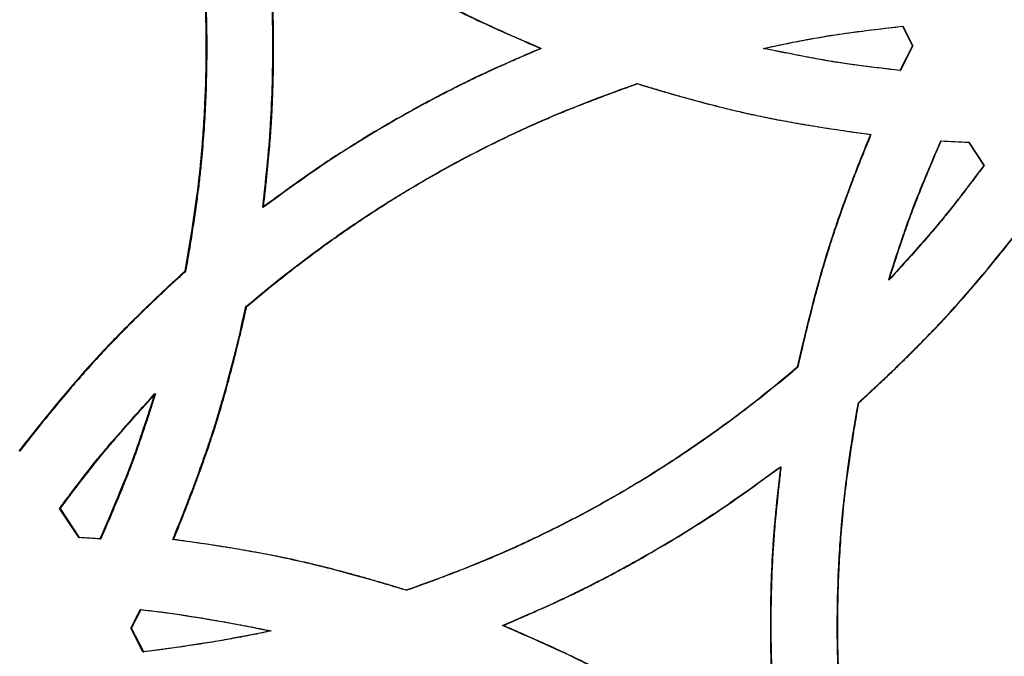
# Model space of a CAD drawing. Units: millimetres. Extents: x 42 to 176, y -64 to 201.
# Drawn here: x 92 to 98, y 133 to 137 of the extents above; entities that cross this region are included whole.
import ezdxf

# ---------------------------------------------------------------- set-up
doc = ezdxf.new("R2010")
doc.units = ezdxf.units.MM

msp = doc.modelspace()

# ---------------------------------------------------------------- linework, layer by layer
at = {"color": 7, "linetype": 'Continuous', "lineweight": 25}
for p, q in [((96.9567, 136.8687), (97.0163, 136.7518)), ((96.9567, 136.8687), (96.9595, 136.8687)), ((96.9595, 136.8687), (97.0191, 136.7518)), ((94.7952, 136.7358), (94.7991, 136.7358)), ((96.1237, 136.7358), (96.127, 136.7358)), ((97.0163, 136.7518), (96.9416, 136.6044)), ((97.0191, 136.7518), (96.9444, 136.6044)), ((97.0163, 136.7518), (97.0191, 136.7518)), ((96.9416, 136.6044), (96.9444, 136.6044)), ((95.3709, 136.5252), (95.3745, 136.5252)), ((96.7658, 136.2214), (96.7687, 136.2214)), ((97.1855, 136.1832), (97.1882, 136.1832)), ((97.3506, 136.1746), (97.442, 136.0354)), ((97.3506, 136.1746), (97.3533, 136.1746)), ((97.3533, 136.1746), (97.4445, 136.0354)), ((97.442, 136.0354), (97.4445, 136.0354)), ((93.1348, 135.7861), (93.1395, 135.7861)), ((92.6693, 135.4037), (92.6742, 135.4037)), ((96.8745, 135.3514), (96.8773, 135.3514)), ((93.0346, 135.1919), (93.0393, 135.1919)), ((96.328, 134.8295), (96.3311, 134.8295)), ((92.4883, 134.67), (92.4933, 134.67)), ((96.6934, 134.6177), (96.6963, 134.6177)), ((96.2277, 134.2353), (96.2309, 134.2353)), ((92.0351, 133.8111), (91.9212, 133.986)), ((91.9212, 133.986), (91.9265, 133.986)), ((92.0404, 133.8111), (91.9265, 133.986)), ((92.0351, 133.8111), (92.0404, 133.8111)), ((92.1618, 133.8034), (92.167, 133.8034)), ((92.5969, 133.8), (92.6019, 133.8)), ((93.9913, 133.4962), (93.9956, 133.4962)), ((92.3465, 133.2696), (92.4032, 133.3807)), ((92.3516, 133.2696), (92.4083, 133.3807)), ((92.4032, 133.3807), (92.4083, 133.3807)), ((92.4183, 133.128), (92.3465, 133.2696)), ((92.3465, 133.2696), (92.3516, 133.2696)), ((92.4234, 133.128), (92.3516, 133.2696)), ((93.1803, 133.2536), (93.185, 133.2536)), ((94.567, 133.2856), (94.571, 133.2856)), ((92.4183, 133.128), (92.4234, 133.128))]:
    msp.add_line(p, q, dxfattribs=at)
for points, knots in [([(92.6693, 138.068), (92.7113, 137.8457), (92.7428, 137.6235), (92.7743, 137.2904), (92.7822, 137.1795), (92.7901, 137.0131), (92.792, 136.9576), (92.794, 136.8744), (92.7945, 136.8467), (92.795, 136.8051), (92.7951, 136.7913), (92.7953, 136.7635), (92.7953, 136.7496), (92.7953, 136.6256), (92.7927, 136.5147), (92.7848, 136.3474), (92.7816, 136.2915), (92.7757, 136.2074), (92.7735, 136.1793), (92.7701, 136.1372), (92.7689, 136.1231), (92.767, 136.102), (92.7664, 136.0949), (92.7655, 136.0844), (92.7651, 136.0808), (92.7647, 136.0756), (92.7645, 136.0738), (92.7643, 136.0712), (92.7642, 136.0703), (92.764, 136.069), (92.764, 136.0685), (92.7639, 136.0676), (92.7639, 136.0671), (92.7475, 135.8916), (92.716, 135.6706), (92.6693, 135.4037)], [0, 0, 0, 0, 0.25, 0.25, 0.375, 0.375, 0.4375, 0.4375, 0.46875, 0.46875, 0.484375, 0.484375, 0.5, 0.5, 0.625, 0.625, 0.6875, 0.6875, 0.71875, 0.71875, 0.734375, 0.734375, 0.742188, 0.742188, 0.746094, 0.746094, 0.748047, 0.748047, 0.749023, 0.749023, 0.749512, 0.749512, 0.75, 0.75, 1, 1, 1, 1]), ([(92.6742, 138.068), (92.678, 138.0478), (92.6855, 138.0074), (92.6962, 137.9468), (92.7063, 137.8862), (92.7159, 137.8255), (92.725, 137.7649), (92.7336, 137.7043), (92.7417, 137.6438), (92.7493, 137.5832), (92.7563, 137.5226), (92.7628, 137.462), (92.7688, 137.4015), (92.7742, 137.3409), (92.7792, 137.2804), (92.7836, 137.2199), (92.7875, 137.1593), (92.7909, 137.0988), (92.7938, 137.0383), (92.7961, 136.9778), (92.7979, 136.9173), (92.7992, 136.8568), (92.8, 136.7963), (92.8004, 136.7007), (92.7989, 136.5696), (92.793, 136.4028), (92.7831, 136.235), (92.7716, 136.0924), (92.7593, 135.9727), (92.7473, 135.8737), (92.7328, 135.767), (92.7157, 135.6526), (92.6961, 135.5307), (92.6817, 135.4469), (92.6742, 135.4037)], [0, 0, 0, 0, 0.023005, 0.045973, 0.068906, 0.091804, 0.11467, 0.137505, 0.160311, 0.18309, 0.205842, 0.22857, 0.251276, 0.27396, 0.296625, 0.319273, 0.341904, 0.36452, 0.387124, 0.409717, 0.432301, 0.454876, 0.477446, 0.500011, 0.561907, 0.624184, 0.686878, 0.750021, 0.784303, 0.821526, 0.8617, 0.904834, 0.950932, 1, 1, 1, 1]), ([(93.1348, 135.7861), (93.1463, 135.8879), (93.1559, 135.9783), (93.1673, 136.0968), (93.1706, 136.1334), (93.1748, 136.1841), (93.176, 136.2003), (93.1778, 136.2235), (93.1783, 136.231), (93.1791, 136.2421), (93.1793, 136.2457), (93.1797, 136.2511), (93.1798, 136.2529), (93.18, 136.2556), (93.18, 136.2565), (93.1801, 136.2578), (93.1802, 136.2582), (93.1802, 136.2589), (93.1802, 136.2591), (93.1802, 136.2595), (93.1802, 136.2597), (93.1852, 136.3364), (93.1888, 136.4142), (93.1925, 136.5332), (93.1934, 136.5732), (93.1944, 136.6338), (93.1946, 136.6541), (93.1948, 136.6846), (93.1949, 136.6948), (93.195, 136.7153), (93.195, 136.7255), (93.195, 136.8187), (93.1938, 136.8997), (93.1901, 137.0187), (93.1885, 137.0579), (93.1858, 137.1161), (93.1848, 137.1353), (93.1832, 137.1641), (93.1826, 137.1736), (93.1817, 137.1879), (93.1815, 137.1927), (93.181, 137.1998), (93.1809, 137.2022), (93.1806, 137.2058), (93.1806, 137.2069), (93.1804, 137.2087), (93.1804, 137.2093), (93.1803, 137.2102), (93.1803, 137.2105), (93.1803, 137.2111), (93.1803, 137.2115), (93.1731, 137.3212), (93.158, 137.4792), (93.1348, 137.6856)], [0, 0, 0, 0, 0.125, 0.125, 0.1875, 0.1875, 0.21875, 0.21875, 0.234375, 0.234375, 0.2421875, 0.2421875, 0.2460938, 0.2460938, 0.2480469, 0.2480469, 0.2490234, 0.2490234, 0.2495117, 0.2495117, 0.25, 0.25, 0.375, 0.375, 0.4375, 0.4375, 0.46875, 0.46875, 0.484375, 0.484375, 0.5, 0.5, 0.625, 0.625, 0.6875, 0.6875, 0.71875, 0.71875, 0.734375, 0.734375, 0.7421875, 0.7421875, 0.7460938, 0.7460938, 0.7480469, 0.7480469, 0.7490234, 0.7490234, 0.7495117, 0.7495117, 0.75, 0.75, 1, 1, 1, 1]), ([(93.1348, 137.6856), (93.2184, 137.6242), (93.2928, 137.5704), (93.3906, 137.5012), (93.4209, 137.48), (93.4629, 137.451), (93.4763, 137.4419), (93.4956, 137.4288), (93.5019, 137.4246), (93.5111, 137.4185), (93.5141, 137.4164), (93.5186, 137.4134), (93.5201, 137.4124), (93.5224, 137.411), (93.5231, 137.4105), (93.5242, 137.4097), (93.5246, 137.4095), (93.5251, 137.4091), (93.5253, 137.409), (93.5257, 137.4088), (93.5258, 137.4087), (93.5902, 137.3661), (93.6563, 137.324), (93.7584, 137.2613), (93.793, 137.2404), (93.8455, 137.2093), (93.8631, 137.1989), (93.8987, 137.1783), (93.9165, 137.168), (94.0069, 137.1162), (94.0784, 137.0768), (94.1843, 137.0205), (94.2193, 137.0023), (94.2716, 136.9756), (94.2889, 136.9669), (94.3149, 136.9539), (94.3235, 136.9496), (94.3365, 136.9432), (94.3408, 136.9411), (94.3472, 136.9379), (94.3494, 136.9369), (94.3526, 136.9353), (94.3537, 136.9348), (94.3553, 136.934), (94.3558, 136.9337), (94.3566, 136.9333), (94.3569, 136.9332), (94.3575, 136.9329), (94.3578, 136.9328), (94.4575, 136.8841), (94.6033, 136.8185), (94.7952, 136.7358)], [0, 0, 0, 0, 0.125, 0.125, 0.1875, 0.1875, 0.21875, 0.21875, 0.234375, 0.234375, 0.2421875, 0.2421875, 0.2460938, 0.2460938, 0.2480469, 0.2480469, 0.2490234, 0.2490234, 0.2495117, 0.2495117, 0.25, 0.25, 0.375, 0.375, 0.4375, 0.4375, 0.46875, 0.46875, 0.5, 0.5, 0.625, 0.625, 0.6875, 0.6875, 0.71875, 0.71875, 0.734375, 0.734375, 0.7421875, 0.7421875, 0.7460938, 0.7460938, 0.7480469, 0.7480469, 0.7490234, 0.7490234, 0.7495117, 0.7495117, 0.75, 0.75, 1, 1, 1, 1]), ([(93.1395, 135.7861), (93.1431, 135.8188), (93.1502, 135.8815), (93.1598, 135.9719), (93.168, 136.0547), (93.175, 136.1299), (93.1806, 136.1975), (93.1858, 136.2707), (93.1905, 136.3528), (93.1946, 136.4466), (93.1975, 136.5417), (93.1993, 136.6383), (93.2002, 136.7842), (93.1973, 136.9756), (93.1871, 137.2013), (93.1668, 137.4368), (93.1495, 137.5945), (93.1395, 137.6856)], [0, 0, 0, 0, 0.051777, 0.099506, 0.143189, 0.182828, 0.218426, 0.249985, 0.298564, 0.347847, 0.397843, 0.44856, 0.500006, 0.627732, 0.750018, 0.855724, 1, 1, 1, 1]), ([(93.1395, 137.6856), (93.1663, 137.6659), (93.2178, 137.6282), (93.2922, 137.5744), (93.3604, 137.5257), (93.4225, 137.482), (93.4784, 137.4434), (93.5396, 137.4023), (93.6087, 137.3574), (93.6885, 137.3069), (93.7702, 137.2567), (93.8537, 137.2068), (93.9809, 137.133), (94.1496, 137.0398), (94.3519, 136.9359), (94.568, 136.8361), (94.7145, 136.7725), (94.7991, 136.7358)], [0, 0, 0, 0, 0.052007, 0.099875, 0.143604, 0.183197, 0.218656, 0.249986, 0.298471, 0.347707, 0.397703, 0.448466, 0.500006, 0.627694, 0.750018, 0.855817, 1, 1, 1, 1]), ([(96.1237, 136.7358), (96.2019, 136.7528), (96.2755, 136.7678), (96.3791, 136.7876), (96.4125, 136.7937), (96.4609, 136.8021), (96.4768, 136.8048), (96.5002, 136.8087), (96.5079, 136.81), (96.5193, 136.8118), (96.5231, 136.8124), (96.5288, 136.8133), (96.5307, 136.8136), (96.5335, 136.8141), (96.5345, 136.8142), (96.5359, 136.8145), (96.5363, 136.8145), (96.5373, 136.8147), (96.5379, 136.8148), (96.6321, 136.8295), (96.7716, 136.8475), (96.9567, 136.8687)], [0, 0, 0, 0, 0.25, 0.25, 0.375, 0.375, 0.4375, 0.4375, 0.46875, 0.46875, 0.484375, 0.484375, 0.4921875, 0.4921875, 0.4960938, 0.4960938, 0.4980469, 0.4980469, 0.5, 0.5, 1, 1, 1, 1]), ([(96.127, 136.7358), (96.1489, 136.7405), (96.192, 136.7498), (96.2556, 136.7629), (96.317, 136.7752), (96.3762, 136.7864), (96.4332, 136.7968), (96.4879, 136.8063), (96.56, 136.818), (96.6603, 136.8323), (96.7997, 136.8501), (96.9029, 136.8621), (96.9595, 136.8687)], [0, 0, 0, 0, 0.079813, 0.156825, 0.23104, 0.302462, 0.371096, 0.436947, 0.500021, 0.630602, 0.797252, 1, 1, 1, 1]), ([(94.7952, 136.7358), (94.6999, 136.6949), (94.6158, 136.658), (94.5065, 136.6088), (94.4729, 136.5934), (94.4266, 136.5718), (94.4119, 136.5649), (94.3909, 136.5549), (94.3841, 136.5516), (94.3741, 136.5468), (94.3708, 136.5452), (94.366, 136.5429), (94.3643, 136.5421), (94.362, 136.5409), (94.3612, 136.5405), (94.36, 136.54), (94.3596, 136.5398), (94.359, 136.5395), (94.3588, 136.5394), (94.3584, 136.5392), (94.3583, 136.5391), (94.2889, 136.5052), (94.2191, 136.4696), (94.1132, 136.4133), (94.0778, 136.3941), (94.0243, 136.3646), (94.0064, 136.3547), (93.9706, 136.3345), (93.9527, 136.3244), (93.8622, 136.2726), (93.792, 136.231), (93.6898, 136.1683), (93.6563, 136.1473), (93.6069, 136.1158), (93.5905, 136.1053), (93.5662, 136.0895), (93.5581, 136.0842), (93.546, 136.0763), (93.542, 136.0737), (93.536, 136.0697), (93.534, 136.0684), (93.531, 136.0664), (93.53, 136.0658), (93.5285, 136.0648), (93.528, 136.0644), (93.5273, 136.0639), (93.527, 136.0638), (93.5265, 136.0634), (93.5262, 136.0632), (93.4337, 136.002), (93.3032, 135.9096), (93.1348, 135.7861)], [0, 0, 0, 0, 0.125, 0.125, 0.1875, 0.1875, 0.21875, 0.21875, 0.234375, 0.234375, 0.242188, 0.242188, 0.246094, 0.246094, 0.248047, 0.248047, 0.249023, 0.249023, 0.249512, 0.249512, 0.25, 0.25, 0.375, 0.375, 0.4375, 0.4375, 0.46875, 0.46875, 0.5, 0.5, 0.625, 0.625, 0.6875, 0.6875, 0.71875, 0.71875, 0.734375, 0.734375, 0.742188, 0.742188, 0.746094, 0.746094, 0.748047, 0.748047, 0.749023, 0.749023, 0.749512, 0.749512, 0.75, 0.75, 1, 1, 1, 1]), ([(94.7991, 136.7358), (94.7685, 136.7227), (94.7099, 136.6974), (94.6259, 136.6605), (94.5493, 136.6264), (94.4802, 136.5949), (94.4186, 136.5663), (94.3522, 136.5343), (94.2784, 136.4975), (94.1944, 136.4543), (94.1098, 136.4093), (94.0244, 136.3625), (93.8964, 136.2903), (93.7306, 136.192), (93.5385, 136.0702), (93.343, 135.9346), (93.2139, 135.8404), (93.1395, 135.7861)], [0, 0, 0, 0, 0.052007, 0.099874, 0.143604, 0.183197, 0.218656, 0.249986, 0.29847, 0.347706, 0.397702, 0.448466, 0.500006, 0.627693, 0.750018, 0.855816, 1, 1, 1, 1]), ([(96.9416, 136.6044), (96.8642, 136.6126), (96.7913, 136.6211), (96.6886, 136.6345), (96.6555, 136.6391), (96.6074, 136.6461), (96.5917, 136.6484), (96.5685, 136.652), (96.5609, 136.6532), (96.5495, 136.655), (96.5457, 136.6556), (96.5401, 136.6565), (96.5382, 136.6568), (96.5354, 136.6573), (96.5344, 136.6575), (96.533, 136.6577), (96.5326, 136.6578), (96.5317, 136.6579), (96.5311, 136.658), (96.439, 136.6731), (96.3033, 136.699), (96.1237, 136.7358)], [0, 0, 0, 0, 0.25, 0.25, 0.375, 0.375, 0.4375, 0.4375, 0.46875, 0.46875, 0.484375, 0.484375, 0.492188, 0.492188, 0.496094, 0.496094, 0.498047, 0.498047, 0.5, 0.5, 1, 1, 1, 1]), ([(96.9444, 136.6044), (96.9227, 136.6068), (96.8799, 136.6113), (96.8169, 136.6186), (96.7561, 136.626), (96.6974, 136.6337), (96.6409, 136.6415), (96.5866, 136.6496), (96.5156, 136.6608), (96.4175, 136.6783), (96.2819, 136.7043), (96.1819, 136.7247), (96.127, 136.7358)], [0, 0, 0, 0, 0.079152, 0.155724, 0.229718, 0.301141, 0.369995, 0.436287, 0.500022, 0.630359, 0.79701, 1, 1, 1, 1]), ([(93.0346, 135.1919), (93.2094, 135.3411), (93.3889, 135.4805), (93.665, 135.6751), (93.7581, 135.7375), (93.9468, 135.8576), (94.0422, 135.9151), (94.2356, 136.0255), (94.3341, 136.0786), (94.4848, 136.1554), (94.5355, 136.1804), (94.6123, 136.2173), (94.638, 136.2295), (94.6767, 136.2475), (94.6896, 136.2535), (94.7091, 136.2624), (94.7156, 136.2654), (94.7253, 136.2699), (94.7286, 136.2713), (94.7335, 136.2735), (94.7351, 136.2743), (94.7375, 136.2754), (94.7383, 136.2758), (94.7396, 136.2763), (94.74, 136.2765), (94.7408, 136.2769), (94.7413, 136.2771), (94.904, 136.3507), (95.1138, 136.4334), (95.3709, 136.5252)], [0, 0, 0, 0, 0.25, 0.25, 0.375, 0.375, 0.5, 0.5, 0.625, 0.625, 0.6875, 0.6875, 0.71875, 0.71875, 0.734375, 0.734375, 0.7421875, 0.7421875, 0.7460938, 0.7460938, 0.7480469, 0.7480469, 0.7490234, 0.7490234, 0.7495117, 0.7495117, 0.75, 0.75, 1, 1, 1, 1]), ([(93.0393, 135.1919), (93.0552, 135.2054), (93.087, 135.2324), (93.135, 135.2723), (93.1833, 135.3118), (93.2317, 135.3508), (93.2804, 135.3893), (93.3293, 135.4274), (93.3785, 135.4649), (93.4279, 135.502), (93.4775, 135.5386), (93.5273, 135.5747), (93.5774, 135.6103), (93.6276, 135.6454), (93.6782, 135.6801), (93.7289, 135.7143), (93.7799, 135.748), (93.8311, 135.7812), (93.8825, 135.8139), (93.9342, 135.8462), (93.986, 135.8779), (94.0381, 135.9092), (94.0905, 135.94), (94.1739, 135.9881), (94.2894, 136.0523), (94.4387, 136.1306), (94.5908, 136.2058), (94.7175, 136.265), (94.8197, 136.3103), (94.898, 136.3434), (94.982, 136.3776), (95.0719, 136.413), (95.1676, 136.4496), (95.269, 136.4873), (95.3387, 136.5124), (95.3745, 136.5252)], [0, 0, 0, 0, 0.02314, 0.0462299, 0.0692713, 0.0922659, 0.1152151, 0.1381206, 0.1609841, 0.1838071, 0.2065912, 0.2293382, 0.2520495, 0.274727, 0.2973723, 0.3199869, 0.3425727, 0.3651312, 0.3876642, 0.4101734, 0.4326605, 0.455127, 0.4775749, 0.5000057, 0.5618904, 0.6241641, 0.6868617, 0.7500174, 0.7793113, 0.8107353, 0.844296, 0.8799988, 0.9178479, 0.9578473, 1, 1, 1, 1]), ([(95.3709, 136.5252), (95.4978, 136.4861), (95.6188, 136.451), (95.7914, 136.4047), (95.8474, 136.3903), (95.9292, 136.3703), (95.9561, 136.3639), (95.9959, 136.3546), (96.009, 136.3516), (96.0287, 136.3472), (96.0352, 136.3458), (96.0449, 136.3436), (96.0481, 136.3429), (96.053, 136.3418), (96.0546, 136.3414), (96.057, 136.3409), (96.0578, 136.3407), (96.0595, 136.3404), (96.0603, 136.3402), (96.2487, 136.299), (96.4837, 136.2594), (96.7658, 136.2214)], [0, 0, 0, 0, 0.25, 0.25, 0.375, 0.375, 0.4375, 0.4375, 0.46875, 0.46875, 0.484375, 0.484375, 0.492188, 0.492188, 0.496094, 0.496094, 0.498047, 0.498047, 0.5, 0.5, 1, 1, 1, 1]), ([(95.3745, 136.5252), (95.3996, 136.5175), (95.4493, 136.5023), (95.5233, 136.4803), (95.5959, 136.4593), (95.667, 136.4392), (95.7367, 136.4202), (95.805, 136.4022), (95.8718, 136.3852), (95.9372, 136.3691), (96.0012, 136.3541), (96.0827, 136.3358), (96.1861, 136.3145), (96.3157, 136.2905), (96.4566, 136.2669), (96.6088, 136.2435), (96.7142, 136.229), (96.7687, 136.2214)], [0, 0, 0, 0, 0.0551822, 0.1092049, 0.1620707, 0.2137826, 0.2643436, 0.3137572, 0.3620267, 0.4091561, 0.4551494, 0.5000111, 0.584492, 0.6767029, 0.7766756, 0.8844347, 1, 1, 1, 1]), ([(96.7658, 136.2214), (96.7135, 136.0943), (96.6662, 135.9737), (96.603, 135.8023), (96.5832, 135.7468), (96.5554, 135.666), (96.5465, 135.6395), (96.5335, 135.6003), (96.5293, 135.5873), (96.5231, 135.568), (96.521, 135.5616), (96.518, 135.552), (96.5169, 135.5489), (96.5154, 135.5441), (96.5149, 135.5425), (96.5139, 135.5393), (96.5134, 135.5376), (96.4533, 135.3472), (96.3917, 135.1116), (96.328, 134.8295)], [0, 0, 0, 0, 0.25, 0.25, 0.375, 0.375, 0.4375, 0.4375, 0.46875, 0.46875, 0.484375, 0.484375, 0.492188, 0.492188, 0.496094, 0.496094, 0.5, 0.5, 1, 1, 1, 1]), ([(96.7687, 136.2214), (96.7584, 136.1963), (96.7381, 136.1466), (96.7085, 136.0726), (96.6802, 136.0002), (96.6531, 135.9294), (96.6272, 135.8601), (96.6025, 135.7923), (96.579, 135.7261), (96.5568, 135.6615), (96.5358, 135.5983), (96.5097, 135.5173), (96.4785, 135.4138), (96.4421, 135.2836), (96.4053, 135.1422), (96.3678, 134.9897), (96.3436, 134.8841), (96.3311, 134.8295)], [0, 0, 0, 0, 0.055794, 0.110292, 0.163498, 0.215413, 0.266042, 0.315387, 0.363452, 0.410241, 0.455758, 0.500008, 0.585076, 0.67758, 0.777552, 0.885018, 1, 1, 1, 1]), ([(96.8745, 135.3514), (96.9001, 135.4339), (96.9248, 135.5102), (96.9604, 135.6154), (96.972, 135.6489), (96.989, 135.6969), (96.9947, 135.7125), (97.003, 135.7353), (97.0058, 135.7429), (97.0099, 135.754), (97.0113, 135.7577), (97.0133, 135.7632), (97.014, 135.765), (97.015, 135.7677), (97.0154, 135.7686), (97.0159, 135.77), (97.0161, 135.7704), (97.0164, 135.7713), (97.0166, 135.7719), (97.0524, 135.8668), (97.1086, 136.0038), (97.1855, 136.1832)], [0, 0, 0, 0, 0.25, 0.25, 0.375, 0.375, 0.4375, 0.4375, 0.46875, 0.46875, 0.484375, 0.484375, 0.492188, 0.492188, 0.496094, 0.496094, 0.498047, 0.498047, 0.5, 0.5, 1, 1, 1, 1]), ([(96.8773, 135.3514), (96.8845, 135.3745), (96.8987, 135.4197), (96.9199, 135.4858), (96.9407, 135.549), (96.961, 135.6091), (96.9808, 135.6662), (97.0002, 135.7203), (97.0266, 135.7917), (97.0656, 135.8908), (97.1219, 136.0277), (97.1647, 136.1281), (97.1882, 136.1832)], [0, 0, 0, 0, 0.081603, 0.159809, 0.234621, 0.306042, 0.374078, 0.438735, 0.500018, 0.631373, 0.798023, 1, 1, 1, 1]), ([(97.442, 136.0354), (97.3906, 135.9658), (97.3422, 135.9018), (97.274, 135.8141), (97.252, 135.7862), (97.2201, 135.7464), (97.2096, 135.7335), (97.1942, 135.7147), (97.1891, 135.7085), (97.1816, 135.6994), (97.1791, 135.6963), (97.1753, 135.6918), (97.1741, 135.6903), (97.1722, 135.6881), (97.1716, 135.6873), (97.1707, 135.6862), (97.1704, 135.6858), (97.1697, 135.6851), (97.1694, 135.6847), (97.1043, 135.6067), (97.0061, 135.4957), (96.8745, 135.3514)], [0, 0, 0, 0, 0.25, 0.25, 0.375, 0.375, 0.4375, 0.4375, 0.46875, 0.46875, 0.484375, 0.484375, 0.492188, 0.492188, 0.496094, 0.496094, 0.498047, 0.498047, 0.5, 0.5, 1, 1, 1, 1]), ([(97.4445, 136.0354), (97.4301, 136.0159), (97.4019, 135.9779), (97.3601, 135.9223), (97.3197, 135.8695), (97.2807, 135.8193), (97.2432, 135.7719), (97.2072, 135.7271), (97.1587, 135.6682), (97.0893, 135.5875), (96.991, 135.4766), (96.9176, 135.3957), (96.8773, 135.3514)], [0, 0, 0, 0, 0.081632, 0.159857, 0.234678, 0.306099, 0.374126, 0.438763, 0.500018, 0.631387, 0.798037, 1, 1, 1, 1]), ([(96.6934, 134.6177), (96.7954, 134.7108), (96.89, 134.8001), (97.0207, 134.9285), (97.0624, 134.9703), (97.1221, 135.0317), (97.1415, 135.0519), (97.17, 135.0819), (97.1794, 135.0919), (97.1932, 135.1067), (97.1978, 135.1116), (97.2047, 135.119), (97.207, 135.1214), (97.2104, 135.1251), (97.2115, 135.1263), (97.2138, 135.1287), (97.215, 135.13), (97.3511, 135.2773), (97.5078, 135.4647), (97.6861, 135.6932)], [0, 0, 0, 0, 0.25, 0.25, 0.375, 0.375, 0.4375, 0.4375, 0.46875, 0.46875, 0.484375, 0.484375, 0.492188, 0.492188, 0.496094, 0.496094, 0.5, 0.5, 1, 1, 1, 1]), ([(96.6963, 134.6177), (96.7165, 134.6362), (96.7562, 134.6726), (96.8147, 134.7271), (96.8715, 134.7807), (96.9264, 134.8334), (96.9795, 134.8852), (97.0309, 134.9361), (97.0804, 134.9861), (97.1282, 135.0352), (97.1742, 135.0834), (97.2325, 135.1457), (97.305, 135.2262), (97.3938, 135.3288), (97.4876, 135.4413), (97.5868, 135.5636), (97.6539, 135.649), (97.6885, 135.6932)], [0, 0, 0, 0, 0.05588, 0.110445, 0.163698, 0.215642, 0.26628, 0.315616, 0.363652, 0.410393, 0.455844, 0.500008, 0.585158, 0.677702, 0.777674, 0.8851, 1, 1, 1, 1]), ([(92.6693, 135.4037), (92.5673, 135.3106), (92.4728, 135.2213), (92.3422, 135.0929), (92.3005, 135.0511), (92.2408, 134.9897), (92.2214, 134.9695), (92.1929, 134.9395), (92.1836, 134.9296), (92.1697, 134.9147), (92.1651, 134.9098), (92.1583, 134.9025), (92.156, 134.9), (92.1526, 134.8963), (92.1515, 134.8951), (92.1492, 134.8927), (92.148, 134.8914), (92.0119, 134.7441), (91.8554, 134.5567), (91.6772, 134.3282)], [0, 0, 0, 0, 0.25, 0.25, 0.375, 0.375, 0.4375, 0.4375, 0.46875, 0.46875, 0.484375, 0.484375, 0.492188, 0.492188, 0.496094, 0.496094, 0.5, 0.5, 1, 1, 1, 1]), ([(92.6742, 135.4037), (92.6541, 135.3852), (92.6143, 135.3488), (92.5559, 135.2943), (92.4992, 135.2407), (92.4443, 135.188), (92.3912, 135.1362), (92.3399, 135.0853), (92.2903, 135.0353), (92.2426, 134.9862), (92.1966, 134.9381), (92.1384, 134.8757), (92.0659, 134.7952), (91.9772, 134.6926), (91.8834, 134.5801), (91.7843, 134.4578), (91.7173, 134.3724), (91.6827, 134.3282)], [0, 0, 0, 0, 0.05588, 0.110445, 0.163698, 0.215642, 0.26628, 0.315616, 0.363652, 0.410393, 0.455844, 0.500008, 0.585158, 0.677702, 0.777674, 0.8851, 1, 1, 1, 1]), ([(92.5969, 133.8), (92.6492, 133.9271), (92.6964, 134.0477), (92.7596, 134.2191), (92.7794, 134.2746), (92.8072, 134.3554), (92.8161, 134.3819), (92.8291, 134.4211), (92.8333, 134.4341), (92.8395, 134.4534), (92.8416, 134.4598), (92.8446, 134.4694), (92.8456, 134.4726), (92.8472, 134.4773), (92.8477, 134.4789), (92.8487, 134.4821), (92.8492, 134.4838), (92.9092, 134.6742), (92.9709, 134.9098), (93.0346, 135.1919)], [0, 0, 0, 0, 0.25, 0.25, 0.375, 0.375, 0.4375, 0.4375, 0.46875, 0.46875, 0.484375, 0.484375, 0.492188, 0.492188, 0.496094, 0.496094, 0.5, 0.5, 1, 1, 1, 1]), ([(92.6019, 133.8), (92.6122, 133.8251), (92.6325, 133.8748), (92.662, 133.9488), (92.6904, 134.0212), (92.7175, 134.092), (92.7434, 134.1613), (92.768, 134.2291), (92.7915, 134.2953), (92.8137, 134.36), (92.8347, 134.4231), (92.8607, 134.5041), (92.8919, 134.6076), (92.9283, 134.7378), (92.9652, 134.8792), (93.0026, 135.0317), (93.0268, 135.1373), (93.0393, 135.1919)], [0, 0, 0, 0, 0.055794, 0.1102924, 0.1634978, 0.2154132, 0.2660417, 0.3153866, 0.3634516, 0.4102406, 0.455758, 0.5000083, 0.5850763, 0.6775798, 0.7775517, 0.8850181, 1, 1, 1, 1]), ([(96.328, 134.8295), (96.153, 134.6804), (95.9735, 134.5409), (95.6973, 134.3463), (95.6041, 134.2839), (95.4154, 134.1639), (95.32, 134.1063), (95.1266, 133.9959), (95.028, 133.9428), (94.8774, 133.866), (94.8267, 133.841), (94.7499, 133.8041), (94.7242, 133.7919), (94.6855, 133.7739), (94.6725, 133.7679), (94.6531, 133.759), (94.6466, 133.756), (94.6368, 133.7516), (94.6336, 133.7501), (94.6287, 133.7479), (94.6271, 133.7471), (94.6246, 133.746), (94.6238, 133.7457), (94.6226, 133.7451), (94.6222, 133.7449), (94.6214, 133.7445), (94.6209, 133.7443), (94.4581, 133.6707), (94.2484, 133.5881), (93.9913, 133.4962)], [0, 0, 0, 0, 0.25, 0.25, 0.375, 0.375, 0.5, 0.5, 0.625, 0.625, 0.6875, 0.6875, 0.71875, 0.71875, 0.734375, 0.734375, 0.742188, 0.742188, 0.746094, 0.746094, 0.748047, 0.748047, 0.749023, 0.749023, 0.749512, 0.749512, 0.75, 0.75, 1, 1, 1, 1]), ([(96.3311, 134.8295), (96.3152, 134.816), (96.2834, 134.789), (96.2353, 134.7491), (96.1871, 134.7096), (96.1386, 134.6706), (96.0899, 134.6321), (96.0409, 134.5941), (95.9918, 134.5565), (95.9424, 134.5194), (95.8928, 134.4828), (95.8429, 134.4467), (95.7928, 134.4111), (95.7425, 134.376), (95.692, 134.3413), (95.6413, 134.3071), (95.5903, 134.2734), (95.5391, 134.2402), (95.4876, 134.2075), (95.436, 134.1752), (95.3841, 134.1435), (95.332, 134.1122), (95.2796, 134.0814), (95.1962, 134.0333), (95.0806, 133.9691), (94.9314, 133.8908), (94.7793, 133.8157), (94.6525, 133.7564), (94.5504, 133.7112), (94.4721, 133.678), (94.388, 133.6438), (94.2981, 133.6084), (94.2025, 133.5718), (94.1011, 133.5341), (94.0314, 133.5091), (93.9956, 133.4962)], [0, 0, 0, 0, 0.02314, 0.04623, 0.069271, 0.092266, 0.115215, 0.138121, 0.160984, 0.183807, 0.206591, 0.229338, 0.25205, 0.274727, 0.297372, 0.319987, 0.342573, 0.365131, 0.387664, 0.410173, 0.43266, 0.455127, 0.477575, 0.500006, 0.56189, 0.624164, 0.686862, 0.750017, 0.779311, 0.810735, 0.844296, 0.879999, 0.917848, 0.957847, 1, 1, 1, 1]), ([(91.9212, 133.986), (91.9725, 134.0556), (92.0209, 134.1196), (92.089, 134.2074), (92.111, 134.2352), (92.1429, 134.275), (92.1533, 134.2879), (92.1687, 134.3067), (92.1738, 134.3129), (92.1814, 134.322), (92.1839, 134.3251), (92.1876, 134.3296), (92.1889, 134.3311), (92.1907, 134.3333), (92.1913, 134.3341), (92.1923, 134.3352), (92.1926, 134.3356), (92.1932, 134.3363), (92.1936, 134.3367), (92.2586, 134.4147), (92.3567, 134.5257), (92.4883, 134.67)], [0, 0, 0, 0, 0.25, 0.25, 0.375, 0.375, 0.4375, 0.4375, 0.46875, 0.46875, 0.484375, 0.484375, 0.492188, 0.492188, 0.496094, 0.496094, 0.498047, 0.498047, 0.5, 0.5, 1, 1, 1, 1]), ([(91.9265, 133.986), (91.9409, 134.0055), (91.9691, 134.0435), (92.0109, 134.0991), (92.0512, 134.1519), (92.0902, 134.2021), (92.1277, 134.2496), (92.1637, 134.2943), (92.2121, 134.3532), (92.2815, 134.4339), (92.3797, 134.5448), (92.4531, 134.6257), (92.4933, 134.67)], [0, 0, 0, 0, 0.081632, 0.159857, 0.234678, 0.306099, 0.374126, 0.438763, 0.500018, 0.631387, 0.798037, 1, 1, 1, 1]), ([(92.4883, 134.67), (92.4609, 134.5823), (92.4348, 134.502), (92.3976, 134.3923), (92.3855, 134.3575), (92.3679, 134.3081), (92.3621, 134.2921), (92.3535, 134.2688), (92.3507, 134.2611), (92.3464, 134.2498), (92.345, 134.2461), (92.3429, 134.2405), (92.3422, 134.2386), (92.3412, 134.2359), (92.3408, 134.2349), (92.3403, 134.2336), (92.3402, 134.2331), (92.3398, 134.2322), (92.3396, 134.2317), (92.3017, 134.1318), (92.2425, 133.9892), (92.1618, 133.8034)], [0, 0, 0, 0, 0.25, 0.25, 0.375, 0.375, 0.4375, 0.4375, 0.46875, 0.46875, 0.484375, 0.484375, 0.492188, 0.492188, 0.496094, 0.496094, 0.498047, 0.498047, 0.5, 0.5, 1, 1, 1, 1]), ([(92.4933, 134.67), (92.4856, 134.6455), (92.4706, 134.5977), (92.4481, 134.528), (92.4262, 134.4617), (92.405, 134.399), (92.3844, 134.3399), (92.3644, 134.2844), (92.3369, 134.2103), (92.296, 134.1074), (92.2367, 133.9648), (92.1916, 133.8605), (92.167, 133.8034)], [0, 0, 0, 0, 0.083001, 0.162139, 0.237416, 0.308837, 0.376407, 0.440131, 0.500016, 0.63211, 0.798759, 1, 1, 1, 1]), ([(96.6934, 131.9534), (96.6514, 132.1758), (96.6199, 132.3979), (96.5883, 132.731), (96.5804, 132.8419), (96.5726, 133.0083), (96.5706, 133.0638), (96.5686, 133.147), (96.5681, 133.1747), (96.5676, 133.2163), (96.5675, 133.2301), (96.5673, 133.2579), (96.5673, 133.2718), (96.5673, 133.3959), (96.5699, 133.5067), (96.5778, 133.674), (96.5811, 133.7299), (96.587, 133.814), (96.5891, 133.8421), (96.5925, 133.8843), (96.5937, 133.8983), (96.5956, 133.9194), (96.5962, 133.9265), (96.5972, 133.937), (96.5975, 133.9406), (96.598, 133.9458), (96.5981, 133.9476), (96.5984, 133.9502), (96.5985, 133.9511), (96.5986, 133.9524), (96.5986, 133.9529), (96.5987, 133.9538), (96.5988, 133.9543), (96.6151, 134.1298), (96.6466, 134.3508), (96.6934, 134.6177)], [0, 0, 0, 0, 0.25, 0.25, 0.375, 0.375, 0.4375, 0.4375, 0.46875, 0.46875, 0.484375, 0.484375, 0.5, 0.5, 0.625, 0.625, 0.6875, 0.6875, 0.71875, 0.71875, 0.734375, 0.734375, 0.742188, 0.742188, 0.746094, 0.746094, 0.748047, 0.748047, 0.749023, 0.749023, 0.749512, 0.749512, 0.75, 0.75, 1, 1, 1, 1]), ([(96.6963, 131.9534), (96.6926, 131.9736), (96.685, 132.014), (96.6744, 132.0746), (96.6642, 132.1353), (96.6546, 132.1959), (96.6455, 132.2565), (96.6369, 132.3171), (96.6288, 132.3776), (96.6213, 132.4382), (96.6142, 132.4988), (96.6077, 132.5594), (96.6017, 132.6199), (96.5963, 132.6805), (96.5913, 132.741), (96.5869, 132.8016), (96.583, 132.8621), (96.5796, 132.9226), (96.5767, 132.9831), (96.5744, 133.0436), (96.5726, 133.1041), (96.5712, 133.1646), (96.5705, 133.2251), (96.57, 133.3207), (96.5716, 133.4518), (96.5775, 133.6187), (96.5874, 133.7864), (96.5989, 133.929), (96.6112, 134.0487), (96.6232, 134.1477), (96.6378, 134.2544), (96.6549, 134.3688), (96.6744, 134.4908), (96.6889, 134.5745), (96.6963, 134.6177)], [0, 0, 0, 0, 0.023005, 0.045973, 0.068906, 0.091804, 0.11467, 0.137505, 0.160311, 0.18309, 0.205842, 0.22857, 0.251276, 0.27396, 0.296625, 0.319273, 0.341904, 0.36452, 0.387124, 0.409717, 0.432301, 0.454876, 0.477446, 0.500011, 0.561907, 0.624184, 0.686878, 0.750021, 0.784303, 0.821526, 0.8617, 0.904834, 0.950932, 1, 1, 1, 1]), ([(94.567, 133.2856), (94.6623, 133.3265), (94.7464, 133.3634), (94.8557, 133.4126), (94.8893, 133.428), (94.9355, 133.4496), (94.9502, 133.4565), (94.9713, 133.4665), (94.9781, 133.4698), (94.9881, 133.4746), (94.9914, 133.4762), (94.9962, 133.4785), (94.9978, 133.4793), (95.0002, 133.4805), (95.001, 133.4809), (95.0022, 133.4815), (95.0026, 133.4816), (95.0032, 133.4819), (95.0034, 133.482), (95.0038, 133.4822), (95.0039, 133.4823), (95.0733, 133.5162), (95.1431, 133.5518), (95.249, 133.6081), (95.2845, 133.6273), (95.3379, 133.6568), (95.3558, 133.6667), (95.3917, 133.6869), (95.4096, 133.697), (95.5, 133.7488), (95.5703, 133.7904), (95.6724, 133.8531), (95.706, 133.8741), (95.7554, 133.9056), (95.7718, 133.9161), (95.7961, 133.9319), (95.8042, 133.9372), (95.8163, 133.9451), (95.8203, 133.9477), (95.8263, 133.9517), (95.8283, 133.953), (95.8313, 133.955), (95.8323, 133.9557), (95.8338, 133.9566), (95.8343, 133.957), (95.835, 133.9575), (95.8353, 133.9576), (95.8358, 133.958), (95.8361, 133.9582), (95.9287, 134.0195), (96.0591, 134.1118), (96.2277, 134.2353)], [0, 0, 0, 0, 0.125, 0.125, 0.1875, 0.1875, 0.21875, 0.21875, 0.234375, 0.234375, 0.242188, 0.242188, 0.246094, 0.246094, 0.248047, 0.248047, 0.249023, 0.249023, 0.249512, 0.249512, 0.25, 0.25, 0.375, 0.375, 0.4375, 0.4375, 0.46875, 0.46875, 0.5, 0.5, 0.625, 0.625, 0.6875, 0.6875, 0.71875, 0.71875, 0.734375, 0.734375, 0.742188, 0.742188, 0.746094, 0.746094, 0.748047, 0.748047, 0.749023, 0.749023, 0.749512, 0.749512, 0.75, 0.75, 1, 1, 1, 1]), ([(94.571, 133.2856), (94.6015, 133.2987), (94.6601, 133.324), (94.7442, 133.3609), (94.8207, 133.395), (94.8898, 133.4265), (94.9515, 133.4552), (95.0179, 133.4871), (95.0917, 133.5239), (95.1757, 133.5671), (95.2603, 133.6121), (95.3457, 133.6589), (95.4737, 133.7311), (95.6396, 133.8294), (95.8317, 133.9512), (96.0273, 134.0869), (96.1564, 134.181), (96.2309, 134.2353)], [0, 0, 0, 0, 0.052007, 0.099874, 0.143604, 0.183197, 0.218656, 0.249986, 0.29847, 0.347706, 0.397702, 0.448466, 0.500006, 0.627693, 0.750018, 0.855816, 1, 1, 1, 1]), ([(96.2277, 134.2353), (96.2161, 134.1335), (96.2065, 134.0431), (96.1952, 133.9246), (96.1919, 133.888), (96.1877, 133.8373), (96.1864, 133.8212), (96.1847, 133.798), (96.1841, 133.7904), (96.1834, 133.7793), (96.1831, 133.7757), (96.1828, 133.7703), (96.1826, 133.7685), (96.1825, 133.7658), (96.1824, 133.765), (96.1823, 133.7636), (96.1823, 133.7632), (96.1822, 133.7625), (96.1822, 133.7623), (96.1822, 133.7619), (96.1822, 133.7617), (96.1773, 133.685), (96.1736, 133.6072), (96.1699, 133.4882), (96.169, 133.4482), (96.1681, 133.3876), (96.1678, 133.3674), (96.1676, 133.3368), (96.1676, 133.3266), (96.1675, 133.3061), (96.1675, 133.2959), (96.1674, 133.2027), (96.1687, 133.1217), (96.1724, 133.0027), (96.1739, 132.9635), (96.1767, 132.9053), (96.1777, 132.8861), (96.1793, 132.8573), (96.1798, 132.8478), (96.1807, 132.8335), (96.181, 132.8287), (96.1814, 132.8216), (96.1816, 132.8192), (96.1818, 132.8157), (96.1819, 132.8145), (96.182, 132.8127), (96.182, 132.8121), (96.1821, 132.8112), (96.1821, 132.8109), (96.1822, 132.8103), (96.1822, 132.8099), (96.1893, 132.7002), (96.2045, 132.5422), (96.2277, 132.3359)], [0, 0, 0, 0, 0.125, 0.125, 0.1875, 0.1875, 0.21875, 0.21875, 0.234375, 0.234375, 0.2421875, 0.2421875, 0.2460938, 0.2460938, 0.2480469, 0.2480469, 0.2490234, 0.2490234, 0.2495117, 0.2495117, 0.25, 0.25, 0.375, 0.375, 0.4375, 0.4375, 0.46875, 0.46875, 0.484375, 0.484375, 0.5, 0.5, 0.625, 0.625, 0.6875, 0.6875, 0.71875, 0.71875, 0.734375, 0.734375, 0.7421875, 0.7421875, 0.7460938, 0.7460938, 0.7480469, 0.7480469, 0.7490234, 0.7490234, 0.7495117, 0.7495117, 0.75, 0.75, 1, 1, 1, 1]), ([(96.2309, 134.2353), (96.2272, 134.2026), (96.2201, 134.1399), (96.2106, 134.0495), (96.2023, 133.9667), (96.1953, 133.8915), (96.1897, 133.824), (96.1845, 133.7507), (96.1799, 133.6686), (96.1757, 133.5749), (96.1728, 133.4797), (96.171, 133.3831), (96.1702, 133.2372), (96.173, 133.0458), (96.1832, 132.8201), (96.2035, 132.5846), (96.2209, 132.4269), (96.2309, 132.3359)], [0, 0, 0, 0, 0.0517769, 0.099506, 0.1431891, 0.182828, 0.2184255, 0.2499855, 0.2985642, 0.3478472, 0.3978431, 0.44856, 0.5000057, 0.6277321, 0.7500179, 0.8557245, 1, 1, 1, 1]), ([(93.9913, 133.4962), (93.8644, 133.5354), (93.7434, 133.5704), (93.5709, 133.6167), (93.5149, 133.6311), (93.4332, 133.6511), (93.4063, 133.6575), (93.3665, 133.6668), (93.3533, 133.6698), (93.3337, 133.6742), (93.3272, 133.6757), (93.3175, 133.6778), (93.3142, 133.6785), (93.3094, 133.6796), (93.3078, 133.68), (93.3054, 133.6805), (93.3046, 133.6807), (93.3029, 133.681), (93.3021, 133.6812), (93.1137, 133.7224), (92.8789, 133.762), (92.5969, 133.8)], [0, 0, 0, 0, 0.25, 0.25, 0.375, 0.375, 0.4375, 0.4375, 0.46875, 0.46875, 0.484375, 0.484375, 0.492188, 0.492188, 0.496094, 0.496094, 0.498047, 0.498047, 0.5, 0.5, 1, 1, 1, 1]), ([(93.9956, 133.4962), (93.9705, 133.5039), (93.9208, 133.5191), (93.8468, 133.5411), (93.7743, 133.5622), (93.7031, 133.5822), (93.6335, 133.6012), (93.5652, 133.6192), (93.4984, 133.6363), (93.433, 133.6523), (93.369, 133.6673), (93.2876, 133.6856), (93.1843, 133.707), (93.0547, 133.7309), (92.9139, 133.7546), (92.7617, 133.7779), (92.6564, 133.7924), (92.6019, 133.8)], [0, 0, 0, 0, 0.055182, 0.109205, 0.162071, 0.213783, 0.264344, 0.313757, 0.362027, 0.409156, 0.455149, 0.500011, 0.584492, 0.676703, 0.776676, 0.884435, 1, 1, 1, 1]), ([(92.4083, 133.3807), (92.4257, 133.3788), (92.4609, 133.3749), (92.5143, 133.3683), (92.569, 133.361), (92.625, 133.3532), (92.6822, 133.3447), (92.7407, 133.3355), (92.8004, 133.3257), (92.8614, 133.3153), (92.9237, 133.3042), (92.9872, 133.2925), (93.052, 133.2802), (93.1181, 133.2672), (93.1625, 133.2581), (93.185, 133.2536)], [0, 0, 0, 0, 0.066683, 0.135055, 0.205123, 0.276891, 0.350364, 0.425546, 0.502442, 0.581055, 0.661389, 0.743447, 0.827233, 0.91275, 1, 1, 1, 1]), ([(93.185, 133.2536), (93.1684, 133.25), (93.1347, 133.2427), (93.0834, 133.2321), (93.0306, 133.2218), (92.9764, 133.2116), (92.9208, 133.2016), (92.8636, 133.1917), (92.8051, 133.1821), (92.745, 133.1726), (92.6835, 133.1633), (92.6206, 133.1542), (92.5561, 133.1453), (92.4903, 133.1365), (92.4458, 133.1309), (92.4234, 133.128)], [0, 0, 0, 0, 0.066015, 0.133831, 0.203454, 0.274888, 0.348139, 0.423211, 0.500108, 0.578833, 0.65939, 0.741782, 0.826013, 0.912085, 1, 1, 1, 1]), ([(96.2277, 132.3359), (96.1441, 132.3972), (96.0696, 132.451), (95.9718, 132.5203), (95.9415, 132.5414), (95.8994, 132.5704), (95.886, 132.5795), (95.8667, 132.5926), (95.8604, 132.5968), (95.8512, 132.603), (95.8482, 132.605), (95.8437, 132.608), (95.8422, 132.609), (95.84, 132.6104), (95.8392, 132.6109), (95.8381, 132.6117), (95.8378, 132.6119), (95.8372, 132.6123), (95.837, 132.6124), (95.8367, 132.6126), (95.8366, 132.6127), (95.7721, 132.6553), (95.706, 132.6974), (95.6039, 132.7601), (95.5693, 132.781), (95.5167, 132.8121), (95.4991, 132.8225), (95.4636, 132.8432), (95.4458, 132.8534), (95.3553, 132.9052), (95.2838, 132.9446), (95.1779, 133.0009), (95.1429, 133.0191), (95.0906, 133.0458), (95.0732, 133.0545), (95.0473, 133.0675), (95.0386, 133.0718), (95.0257, 133.0782), (95.0214, 133.0803), (95.0149, 133.0835), (95.0128, 133.0845), (95.0096, 133.0861), (95.0085, 133.0866), (95.0069, 133.0874), (95.0063, 133.0877), (95.0055, 133.0881), (95.0053, 133.0882), (95.0047, 133.0885), (95.0044, 133.0886), (94.9046, 133.1373), (94.7589, 133.203), (94.567, 133.2856)], [0, 0, 0, 0, 0.125, 0.125, 0.1875, 0.1875, 0.21875, 0.21875, 0.234375, 0.234375, 0.242188, 0.242188, 0.246094, 0.246094, 0.248047, 0.248047, 0.249023, 0.249023, 0.249512, 0.249512, 0.25, 0.25, 0.375, 0.375, 0.4375, 0.4375, 0.46875, 0.46875, 0.5, 0.5, 0.625, 0.625, 0.6875, 0.6875, 0.71875, 0.71875, 0.734375, 0.734375, 0.742188, 0.742188, 0.746094, 0.746094, 0.748047, 0.748047, 0.749023, 0.749023, 0.749512, 0.749512, 0.75, 0.75, 1, 1, 1, 1]), ([(96.2309, 132.3359), (96.204, 132.3555), (96.1525, 132.3932), (96.0781, 132.447), (96.0099, 132.4957), (95.9478, 132.5394), (95.8918, 132.578), (95.8306, 132.6191), (95.7615, 132.6641), (95.6817, 132.7145), (95.6, 132.7647), (95.5164, 132.8146), (95.3892, 132.8884), (95.2205, 132.9816), (95.0181, 133.0855), (94.8021, 133.1853), (94.6555, 133.2489), (94.571, 133.2856)], [0, 0, 0, 0, 0.052007, 0.099875, 0.143604, 0.183197, 0.218656, 0.249986, 0.298471, 0.347707, 0.397703, 0.448466, 0.500006, 0.627694, 0.750018, 0.855817, 1, 1, 1, 1])]:
    msp.add_open_spline(points, degree=3, knots=knots, dxfattribs=at)
for points in [[(97.1855, 136.1832), (97.2405, 136.1803), (97.2956, 136.1774), (97.3506, 136.1746)], [(97.1882, 136.1832), (97.2432, 136.1803), (97.2982, 136.1774), (97.3533, 136.1746)], [(92.1618, 133.8034), (92.1196, 133.806), (92.0774, 133.8085), (92.0351, 133.8111)], [(92.167, 133.8034), (92.1248, 133.806), (92.0826, 133.8085), (92.0404, 133.8111)], [(92.4032, 133.3807), (92.6266, 133.3564), (92.8856, 133.3141), (93.1803, 133.2536)], [(93.1803, 133.2536), (92.9674, 133.2067), (92.7134, 133.1648), (92.4183, 133.128)]]:
    msp.add_open_spline(points, degree=3, dxfattribs=at)

doc.saveas('drawing.dxf')
